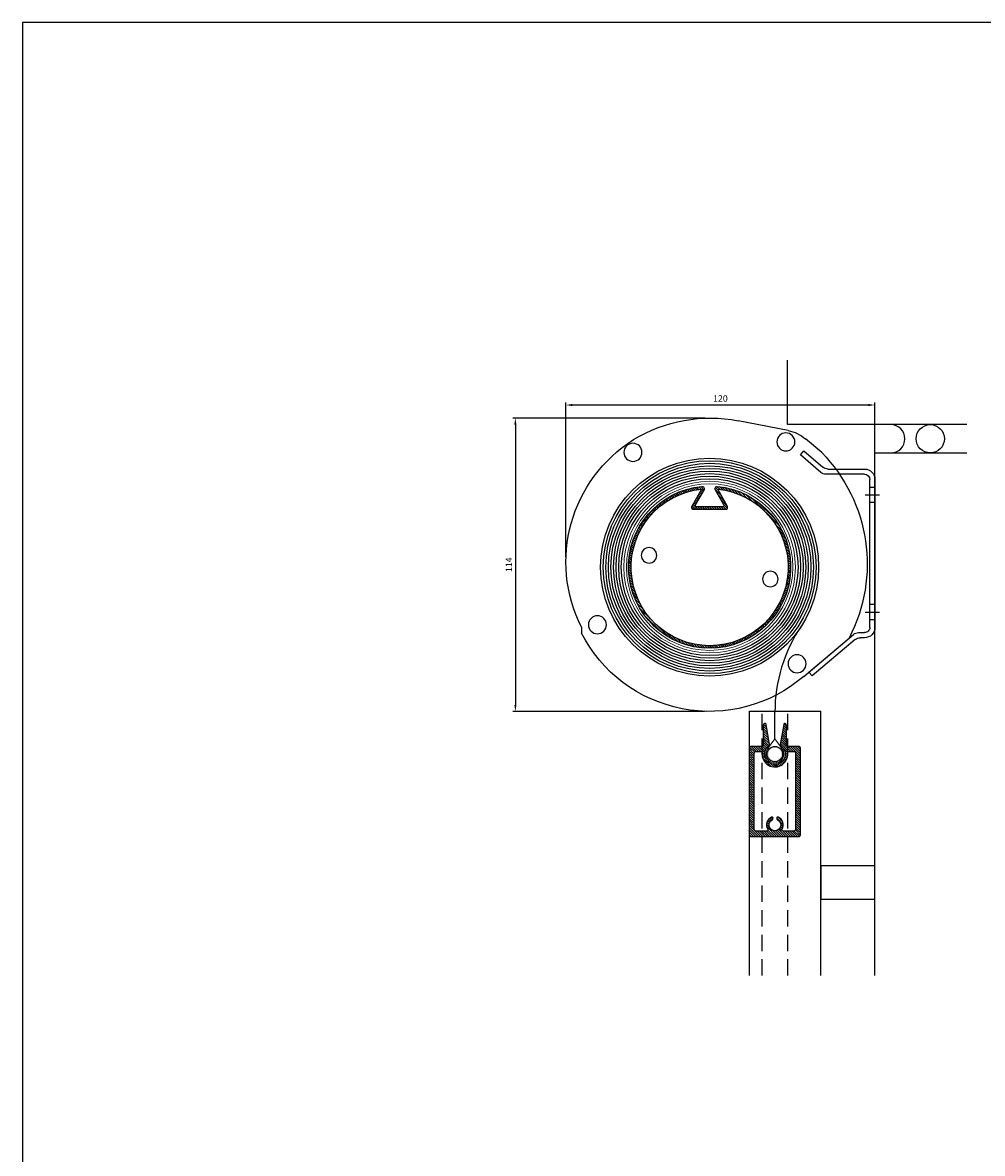
# Model space of a CAD drawing. Units: millimetres. Extents: x 630 to 1266, y -3213 to 341.
# Drawn here: x 630 to 1002, y -98 to 341 of the extents above; entities that cross this region are included whole.
import ezdxf

# ---------------------------------------------------------------- set-up
doc = ezdxf.new("R2010")
doc.units = ezdxf.units.MM
doc.linetypes.add('HIDDEN', pattern=[9.525, 6.35, -3.175])
doc.layers.get('DEFPOINTS').update_dxf_attribs({"linetype": 'CONTINUOUS'})
doc.layers.add('Layer3', color=4, linetype='CONTINUOUS')
doc.layers.add('Layer4', color=7, linetype='CONTINUOUS')
doc.layers.add('SYN', color=2, linetype='CONTINUOUS', lineweight=25)
doc.styles.add('ISOCP', font='isocp.shx')
doc.dimstyles.new('Blendex_a', dxfattribs={"dimtxt": 2.5, "dimasz": 2.5, "dimexe": 1, "dimexo": 2, "dimgap": 1.3, "dimtad": 1, "dimdec": 1, "dimlfac": -1, "dimdsep": 46, "dimtxsty": 'ISOCP', "dimcen": 4, "dimdle": 2, "dimclrd": 1, "dimclre": 1, "dimclrt": 2, "dimadec": 1, "dimazin": 2, "dimtfac": 1, "dimtdec": 1, "dimtix": 1, "dimtmove": 1, "dimatfit": 1, "dimfxl": 1, "dimtolj": 1, "dimtzin": 0, "dimarcsym": 0})

# ---------------------------------------------------------------- blocks, each defined once
blk = doc.blocks.new('Screen lower frame')
at = {"layer": 'SYN'}
h = blk.add_hatch(dxfattribs=at)
h.set_pattern_fill('ANSI31', color=256, scale=0.2, angle=90, style=0)
h.paths.add_polyline_path([(-1915.06, 4683.3, -0.414214), (-1915.86, 4684.1), (-1915.86, 4691.5, 0.207245), (-1916.11, 4692.09, 0.595918), (-1916.95, 4691.81), (-1918.31, 4684.1, 0.294046), (-1918.1, 4683.6, -3.224794), (-1922.62, 4683.6, 0.294046), (-1922.42, 4684.1), (-1923.77, 4691.81, 0.595919), (-1924.61, 4692.09, 0.207245), (-1924.86, 4691.5), (-1924.86, 4684.1, -0.414214), (-1925.66, 4683.3), (-1929.56, 4683.3, 0.414214), (-1930.36, 4682.5), (-1930.36, 4649.1, 0.414214), (-1929.56, 4648.3), (-1911.16, 4648.3, 0.414214), (-1910.36, 4649.1), (-1910.36, 4682.5, 0.414214), (-1911.16, 4683.3)])
h.paths.add_polyline_path([(-1912.36, 4651.18, -0.414214), (-1913.16, 4650.38), (-1917.14, 4650.38, -0.582735), (-1917.57, 4651.13, 0.454964), (-1919.09, 4655.79, 0.468247), (-1919.64, 4655.51, 0.362597), (-1919.33, 4654.8, -4.140904), (-1921.39, 4654.8, 0.362597), (-1921.09, 4655.51, 0.468247), (-1921.64, 4655.79, 0.454964), (-1923.15, 4651.13, -0.582735), (-1923.58, 4650.38), (-1927.56, 4650.38), (-1927.56, 4650.38, -0.414214), (-1928.36, 4651.18), (-1928.36, 4680.58, -0.414214), (-1927.56, 4681.38), (-1925.83, 4681.38, -0.445119), (-1925.33, 4680.82, 1.174683), (-1915.48, 4681.38), (-1913.16, 4681.38, -0.414214), (-1912.36, 4680.58)], flags=16)
for points in [[(-1915.06, 4683.3, -0.414214), (-1915.86, 4684.1), (-1915.86, 4691.5, 0.207245), (-1916.11, 4692.09, 0.595918), (-1916.95, 4691.81), (-1918.31, 4684.1, 0.294046), (-1918.1, 4683.6, -3.224794), (-1922.62, 4683.6, 0.294046), (-1922.42, 4684.1), (-1923.77, 4691.81, 0.595919), (-1924.61, 4692.09, 0.207245), (-1924.86, 4691.5), (-1924.86, 4684.1, -0.414214), (-1925.66, 4683.3), (-1929.56, 4683.3, 0.414214), (-1930.36, 4682.5), (-1930.36, 4649.1, 0.414214), (-1929.56, 4648.3), (-1911.16, 4648.3, 0.414214), (-1910.36, 4649.1), (-1910.36, 4682.5, 0.414214), (-1911.16, 4683.3)], [(-1912.36, 4651.18, -0.414214), (-1913.16, 4650.38), (-1917.14, 4650.38, -0.582735), (-1917.57, 4651.13, 0.454964), (-1919.09, 4655.79, 0.468247), (-1919.64, 4655.51, 0.362597), (-1919.33, 4654.8, -4.140904), (-1921.39, 4654.8, 0.362597), (-1921.09, 4655.51, 0.468247), (-1921.64, 4655.79, 0.454964), (-1923.15, 4651.13, -0.582735), (-1923.58, 4650.38), (-1927.56, 4650.38), (-1927.56, 4650.38, -0.414214), (-1928.36, 4651.18), (-1928.36, 4680.58, -0.414214), (-1927.56, 4681.38), (-1925.83, 4681.38, -0.445119), (-1925.33, 4680.82, 1.174683), (-1915.48, 4681.38), (-1913.16, 4681.38, -0.414214), (-1912.36, 4680.58)]]:
    blk.add_lwpolyline(points, format="xyb", close=True, dxfattribs=at)
blk = doc.blocks.new('bracket 110')
at = {"layer": 'SYN'}
for p, q in [((2.51, 84.54), (-4.93, 78.37)), ((3.78, 83), (2.51, 84.54)), ((-4.23, 76.35), (3.78, 83)), ((-21.27, 76.01), (-6.21, 75.66)), ((-6.91, 77.68), (-21.22, 78)), ((-25.31, 74.1), (-26.63, 16.61)), ((-24.63, 16.57), (-23.32, 74.05)), ((-20.25, 14.47), (-22.67, 14.52)), ((-1.32, -1.26), (-18.34, 13.72)), ((-22.72, 12.52), (-21.02, 12.48)), ((-19.11, 11.74), (-2.64, -2.76)), ((-2.64, -2.76), (-1.32, -1.26))]:
    blk.add_line(p, q, dxfattribs=at)
at = {"layer": 'SYN', "color": 1}
for p, q in [((-21.71, 68.01), (-27.26, 68.14)), ((-22.75, 22.53), (-28.29, 22.65))]:
    blk.add_line(p, q, dxfattribs=at)
at = {"layer": 'SYN'}
for points in [[(-25.52, 65.1), (-23.52, 65.05), (-23.38, 71.05), (-25.38, 71.1)], [(-26.56, 19.61), (-24.56, 19.57), (-24.42, 25.56), (-26.42, 25.61)]]:
    blk.add_lwpolyline(points, close=True, dxfattribs=at)
for centre, radius, start, end in [((-21.32, 74.01), 4, 88.6918, 178.6918), ((-21.32, 74.01), 2, 88.6918, 178.6918), ((-6.84, 80.68), 3, 268.6918, 309.6873), ((-6.14, 78.66), 3, 268.6918, 309.6873), ((-22.63, 16.52), 4, 178.6918, 268.6918), ((-22.63, 16.52), 2, 178.6918, 268.6918), ((-20.32, 11.47), 3, 48.6432, 88.6918), ((-21.09, 9.48), 3, 48.6432, 88.6918)]:
    blk.add_arc(centre, radius, start, end, dxfattribs=at)
blk = doc.blocks.new('Endcap 110')
at = {"layer": 'SYN'}
for p, q in [((-74.05, 75.43), (-54.69, 79.21)), ((-87.11, 66.91), (-80.83, 72.19)), ((6.22, -0.94), (6.23, -3.2)), ((-80.14, -20.06), (-97.76, -5.16))]:
    blk.add_line(p, q, dxfattribs=at)
for centre, radius in [((-73.19, 71.01), 3.5), ((-13.81, 66.96), 3.5), ((-20.04, 26.97), 3), ((-67.15, 17.77), 3), ((0, 0), 3.5), ((-77.54, -15.14), 3.5)]:
    blk.add_circle(centre, radius, dxfattribs=at)
for centre, radius, start, end in [((-43.77, 23.26), 57, 58.5586, 101.0468), ((-71.18, 60.71), 15, 101.0468, 130.0216), ((-43.98, 24.34), 56.2, 333.2706, 57.807), ((-42.8, 23.55), 62, 135.6145, 207.5778), ((-43.59, 22.37), 56, 229.2601, 332.8336)]:
    blk.add_arc(centre, radius, start, end, dxfattribs=at)
blk = doc.blocks.new('A$C39836EB1')
at = {"layer": 'SYN'}
for points in [[(28.61, 62.87, -0.287997), (29.08, 62.63), (29.35, 62.19, -0.272528), (29.35, 61.68), (25.93, 55.75, 0.577222), (26.37, 55), (36.63, 55, 0.577222), (37.07, 55.75), (33.65, 61.68, -0.272528), (33.65, 62.19), (33.92, 62.63, -0.287997), (34.39, 62.87, -21.74967)], [(25, 54), (38, 54, 0.414214), (38.5, 54.5), (38.5, 54.87, 0.128375), (38.44, 55.11), (34.67, 61.83, -19.187248), (28.33, 61.83), (24.56, 55.11, 0.128375), (24.5, 54.87), (24.5, 54.5, 0.414214)]]:
    blk.add_lwpolyline(points, format="xyb", close=True, dxfattribs=at)
blk = doc.blocks.new('*D172')
at = {"layer": 'DEFPOINTS', "color": 0}
for p in [(840.63, 192.51), (960.65, 163.64), (840.63, 131.51)]:
    blk.add_point(p, dxfattribs=at)
at = {"layer": 'SYN', "color": 1, "lineweight": -2}
for p, q in [((840.63, 133.51), (840.63, 193.51)), ((960.65, 165.64), (960.65, 193.51)), ((958.15, 192.51), (843.13, 192.51))]:
    blk.add_line(p, q, dxfattribs=at)
at = {"layer": 'SYN', "color": 1}
for points in [[(843.13, 192.93), (843.13, 192.1), (840.63, 192.51)], [(958.15, 192.1), (958.15, 192.93), (960.65, 192.51)]]:
    blk.add_solid(points, dxfattribs=at)
at = {"layer": 'SYN', "color": 2, "insert": (900.64, 195.07), "char_height": 2.5, "attachment_point": 5, "style": 'ISOCP'}
blk.add_mtext('\\A1;120', dxfattribs=at)
blk = doc.blocks.new('*D173')
at = {"layer": 'DEFPOINTS', "color": 0}
for p in [(896.61, 187.45), (821, 73.56), (896.45, 73.56)]:
    blk.add_point(p, dxfattribs=at)
at = {"layer": 'SYN', "color": 1, "lineweight": -2}
for p, q in [((894.61, 187.45), (820, 187.45)), ((821, 184.95), (821, 76.06)), ((894.45, 73.56), (820, 73.56))]:
    blk.add_line(p, q, dxfattribs=at)
at = {"layer": 'SYN', "color": 1}
for points in [[(821.42, 184.95), (820.58, 184.95), (821, 187.45)], [(820.58, 76.06), (821.42, 76.06), (821, 73.56)]]:
    blk.add_solid(points, dxfattribs=at)
at = {"layer": 'SYN', "color": 2, "insert": (818.45, 130.5), "char_height": 2.5, "attachment_point": 5, "rotation": 90, "style": 'ISOCP'}
blk.add_mtext('\\A1;114', dxfattribs=at)

msp = doc.modelspace()

# ---------------------------------------------------------------- hatches: boundary and pattern name
at = {"layer": 'SYN'}
h = msp.add_hatch(dxfattribs=at)
h.set_pattern_fill('ANSI31', color=3, scale=0.2, angle=90)
h.set_pattern_definition([(135, (-5296.75744, -574.9495), (-0.449012806, -0.449012806), [])])
h.paths.add_polyline_path([(894.03, 160.68, 0.287997), (893.56, 160.92, 21.74967), (899.34, 160.92, 0.287997), (898.87, 160.68), (898.6, 160.24, 0.272528), (898.6, 159.74), (902.02, 153.81, -0.577222), (901.59, 153.06), (891.32, 153.06, -0.577222), (890.88, 153.81), (894.3, 159.74, 0.272528), (894.3, 160.24)])
h.paths.add_polyline_path([(889.95, 152.06), (902.95, 152.06, 0.414214), (903.45, 152.56), (903.45, 152.93, 0.128375), (903.39, 153.17), (899.62, 159.89, -19.187248), (893.28, 159.89), (889.51, 153.17, 0.128375), (889.45, 152.93), (889.45, 152.56, 0.414214)], flags=16)
h = msp.add_hatch(color=256, dxfattribs=at)
h.paths.add_polyline_path([(918.8, 56.96, 1), (924.8, 56.96, 1)])
h.paths.add_polyline_path([(924.3, 56.96, -1), (919.3, 56.96, -1)], flags=16)

# ---------------------------------------------------------------- linework, layer by layer
at = {"layer": 'Layer3'}
msp.add_line((921.8, 62.89), (921.8, 73.19), dxfattribs=at)
at = {"layer": 'Layer3', "lineweight": 0}
for p, q in [((918.97, 59.03), (921.8, 62.89)), ((921.8, 62.89), (924.62, 59.03))]:
    msp.add_line(p, q, dxfattribs=at)
at = {"layer": 'Layer3'}
for radius in [42.33, 41.33, 40.33, 39.33, 38.33, 37.33, 36.33, 35.33, 34.33]:
    msp.add_circle((896.45, 129.56), radius, dxfattribs=at)
at = {"layer": 'Layer3', "lineweight": 0}
for radius in [33.33, 32.33]:
    msp.add_circle((896.45, 129.56), radius, dxfattribs=at)
at = {"layer": 'Layer3'}
msp.add_arc((981.8, 73.19), 60, 145.9672, 180, dxfattribs=at)
at = {"layer": 'Layer3', "lineweight": 0}
msp.add_arc((921.8, 56.96), 3.5, 143.7824, 36.2176, dxfattribs=at)
at = {"layer": 'Layer4'}
for p, q in [((960.65, -29.02), (960.65, 173.92)), ((960.65, 173.92), (996.41, 173.92))]:
    msp.add_line(p, q, dxfattribs=at)
msp.add_lwpolyline([(996.41, 184.92), (926.65, 184.92), (926.65, 209.96)], dxfattribs=at)
msp.add_circle((982.15, 179.42), 5.5, dxfattribs=at)
msp.add_arc((966.8, 179.42), 5.5, 270, 90, dxfattribs=at)
at = {"layer": 'SYN'}
for p, q in [((911.95, -29.02), (911.95, 73.67)), ((911.95, 73.67), (939.65, 73.67)), ((939.65, -29.02), (939.65, 73.67))]:
    msp.add_line(p, q, dxfattribs=at)
at = {"layer": 'SYN', "color": 3, "linetype": 'HIDDEN'}
for p, q in [((916.8, -29.02), (916.8, 73.67)), ((926.8, -29.02), (926.8, 73.67))]:
    msp.add_line(p, q, dxfattribs=at)
at = {"layer": 'SYN'}
for points in [[(629.59, -537.14), (1227.93, -537.14), (1227.93, 341), (629.59, 341)], [(939.65, 13.65), (939.65, 0.65), (960.65, 0.65), (960.65, 13.65)]]:
    msp.add_lwpolyline(points, close=True, dxfattribs=at)
msp.add_circle((921.8, 56.96), 3, dxfattribs=at)

# ---------------------------------------------------------------- block references
at = {"layer": 'SYN', "xscale": -1}
msp.add_blockref('Endcap 110', (852.86, 107.18), dxfattribs=at)
at = {"layer": 'SYN', "color": 3, "xscale": -1, "rotation": 358.6917902239683}
msp.add_blockref('bracket 110', (933.65, 90.14), dxfattribs=at)
at = {"layer": 'SYN'}
for name, p in [('A$C39836EB1', (864.95, 98.06)), ('Screen lower frame', (2842.16, -4623.34))]:
    msp.add_blockref(name, p, dxfattribs=at)

# ---------------------------------------------------------------- dimensions: what is measured, and where the dimension line sits
dim = msp.add_linear_dim(base=(840.63, 192.51), p1=(960.65, 163.64), p2=(840.63, 131.51), dimstyle='Blendex_a', dxfattribs=at)
dim.commit()
dim.dimension.update_dxf_attribs({"geometry": '*D172', "text_midpoint": (900.64, 195.07)})
dim = msp.add_linear_dim(base=(821, 73.56), p1=(896.61, 187.45), p2=(896.45, 73.56), angle=90, dimstyle='Blendex_a', override={"dimdec": 0}, dxfattribs=at)
dim.commit()
dim.dimension.update_dxf_attribs({"geometry": '*D173', "text_midpoint": (818.45, 130.5)})

doc.saveas('drawing.dxf')
